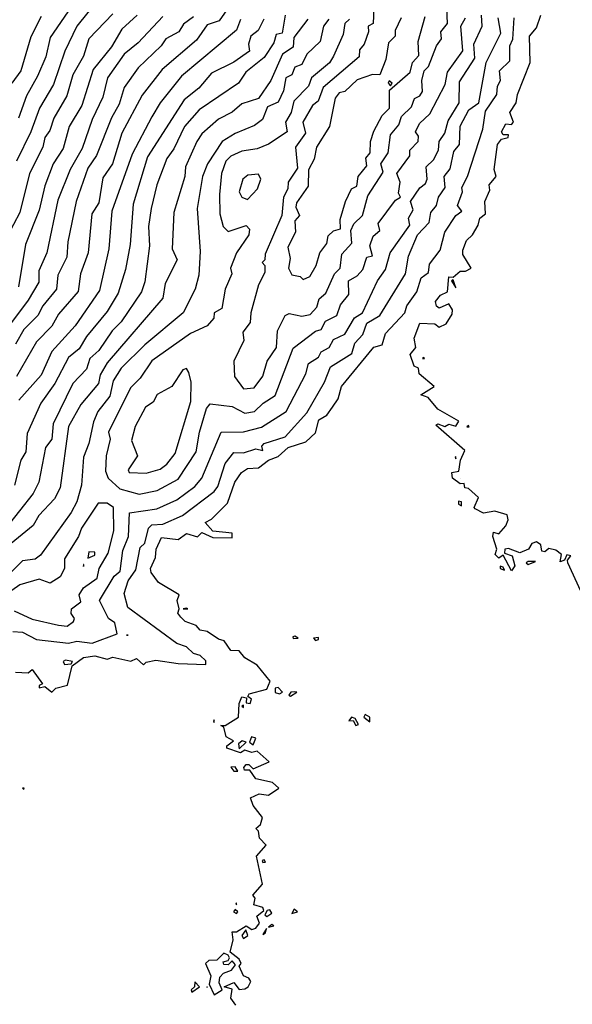
# Model space of a CAD drawing. Extents: x 701140 to 701311, y 9134381 to 9134606.
# Drawn here: x 701215 to 701223, y 9134454 to 9134469 of the extents above; entities that cross this region are included whole.
import ezdxf

# ---------------------------------------------------------------- set-up
doc = ezdxf.new("R2010")
doc.units = 0

msp = doc.modelspace()

# ---------------------------------------------------------------- linework, layer by layer
at = {"layer": 'Contours'}
for points in [[(701215.604, 9134469.018, 106.6), (701215.128, 9134468.323, 106.6), (701215.06, 9134468.037, 106.6), (701214.942, 9134467.751, 106.6), (701214.776, 9134467.465, 106.6), (701214.658, 9134467.137, 106.6)], [(701215.844, 9134468.897, 106.8), (701215.517, 9134468.487, 106.8), (701215.34, 9134468.119, 106.8), (701215.175, 9134467.628, 106.8), (701214.971, 9134467.281, 106.8), (701214.842, 9134466.934, 106.8), (701214.629, 9134466.504, 106.8)], [(701217.769, 9134468.793, 107.8), (701217.612, 9134468.568, 107.8), (701217.438, 9134468.506, 107.8), (701217.28, 9134468.282, 107.8), (701216.777, 9134467.853, 107.8), (701216.478, 9134467.476, 107.8), (701216.18, 9134466.913, 107.8), (701216.046, 9134466.463, 107.8), (701215.899, 9134466.259, 107.8), (701215.841, 9134465.891, 107.8), (701215.741, 9134465.727, 107.8), (701215.687, 9134465.155, 107.8), (701215.573, 9134464.848, 107.8), (701215.537, 9134464.587, 107.8), (701215.251, 9134464.253, 107.8), (701215.149, 9134464.08, 107.8), (701214.926, 9134463.847, 107.8), (701214.633, 9134463.336, 107.8)], [(701219.891, 9134468.756, 109.2), (701219.882, 9134468.527, 109.2), (701219.806, 9134468.486, 109.2), (701219.811, 9134468.405, 109.2), (701219.748, 9134468.221, 109.2), (701219.679, 9134468.139, 109.2), (701219.676, 9134468.037, 109.2), (701219.144, 9134467.587, 109.2), (701219.069, 9134467.383, 109.2), (701218.986, 9134467.321, 109.2), (701218.847, 9134467.076, 109.2), (701218.884, 9134466.913, 109.2), (701218.739, 9134466.708, 109.2), (701218.766, 9134466.402, 109.2), (701218.63, 9134466.197, 109.2), (701218.624, 9134466.095, 109.2), (701218.56, 9134465.972, 109.2), (701218.538, 9134465.707, 109.2), (701218.292, 9134465.134, 109.2), (701218.285, 9134465.053, 109.2), (701218.246, 9134465.012, 109.2), (701218.284, 9134464.971, 109.2), (701218.286, 9134464.869, 109.2), (701218.193, 9134464.685, 109.2), (701218.082, 9134464.276, 109.2), (701218.072, 9134464.133, 109.2), (701217.961, 9134463.99, 109.2), (701217.977, 9134463.867, 109.2), (701217.827, 9134463.561, 109.2), (701217.837, 9134463.336, 109.2), (701217.97, 9134463.154, 109.2), (701218.131, 9134463.172, 109.2), (701218.256, 9134463.344, 109.2), (701218.318, 9134463.561, 109.2), (701218.457, 9134463.765, 109.2), (701218.471, 9134464.01, 109.2), (701218.583, 9134464.235, 109.2), (701218.644, 9134464.262, 109.2), (701218.828, 9134464.223, 109.2), (701218.951, 9134464.25, 109.2), (701219.053, 9134464.359, 109.2), (701219.085, 9134464.48, 109.2), (701219.185, 9134464.562, 109.2), (701219.309, 9134464.848, 109.2), (701219.396, 9134464.93, 109.2), (701219.421, 9134465.137, 109.2), (701219.567, 9134465.298, 109.2), (701219.549, 9134465.482, 109.2), (701219.595, 9134465.584, 109.2), (701219.725, 9134465.707, 109.2), (701219.8, 9134465.993, 109.2), (701220.027, 9134466.34, 109.2), (701219.994, 9134466.463, 109.2), (701220.099, 9134466.626, 109.2), (701220.134, 9134466.892, 109.2), (701220.259, 9134467.038, 109.2), (701220.297, 9134467.158, 109.2), (701220.444, 9134467.301, 109.2), (701220.49, 9134467.424, 109.2), (701220.569, 9134467.465, 109.2), (701220.607, 9134467.526, 109.2), (701220.597, 9134467.689, 109.2), (701220.63, 9134467.832, 109.2), (701220.696, 9134467.894, 109.2), (701220.812, 9134468.2, 109.2), (701220.884, 9134468.303, 109.2), (701220.878, 9134468.405, 109.2), (701220.972, 9134468.527, 109.2), (701220.966, 9134468.752, 109.2)], [(701216.784, 9134468.63, 107.4), (701216.419, 9134468.241, 107.4), (701216.216, 9134468.078, 107.4), (701215.969, 9134467.73, 107.4), (701215.9, 9134467.444, 107.4), (701215.744, 9134467.117, 107.4), (701215.599, 9134466.691, 107.4), (701215.421, 9134466.381, 107.4), (701215.237, 9134465.932, 107.4), (701215.078, 9134465.155, 107.4), (701214.958, 9134464.889, 107.4), (701214.961, 9134464.726, 107.4), (701214.804, 9134464.46, 107.4), (701214.292, 9134463.785, 107.4)], [(701218.583, 9134468.65, 108.4), (701218.542, 9134468.384, 108.4), (701218.452, 9134468.364, 108.4), (701218.42, 9134468.241, 108.4), (701218.276, 9134468.027, 108.4), (701218.006, 9134467.812, 108.4), (701217.898, 9134467.648, 108.4), (701217.318, 9134467.26, 108.4), (701217.101, 9134467.015, 108.4), (701216.948, 9134466.687, 108.4), (701216.845, 9134466.544, 108.4), (701216.697, 9134466.156, 108.4), (701216.611, 9134465.809, 108.4), (701216.575, 9134465.543, 108.4), (701216.588, 9134465.257, 108.4), (701216.518, 9134464.728, 108.4), (701216.469, 9134464.583, 108.4), (701216.171, 9134464.141, 108.4), (701216.039, 9134464.01, 108.4), (701215.844, 9134463.72, 108.4), (701215.708, 9134463.601, 108.4), (701215.66, 9134463.445, 108.4), (701215.458, 9134463.233, 108.4), (701215.17, 9134462.641, 108.4), (701215.151, 9134462.416, 108.4), (701215.058, 9134462.293, 108.4), (701214.961, 9134461.782, 108.4), (701214.877, 9134461.619, 108.4), (701214.472, 9134461.108, 108.4)], [(701216.048, 9134468.668, 107), (701215.697, 9134468.303, 107), (701215.619, 9134468.047, 107), (701215.462, 9134467.771, 107), (701215.37, 9134467.465, 107), (701215.178, 9134467.137, 107), (701215.119, 9134466.954, 107), (701215.048, 9134466.851, 107), (701215.019, 9134466.708, 107), (701214.822, 9134466.32, 107), (701214.68, 9134465.748, 107), (701214.495, 9134465.395, 107)], [(701219.229, 9134468.589, 108.8), (701219.151, 9134468.486, 108.8), (701219.1, 9134468.262, 108.8), (701218.905, 9134468.078, 108.8), (701218.828, 9134467.924, 108.8), (701218.726, 9134467.885, 108.8), (701218.681, 9134467.771, 108.8), (701218.594, 9134467.73, 108.8), (701218.562, 9134467.537, 108.8), (701218.481, 9134467.371, 108.8), (701218.327, 9134467.301, 108.8), (701218.249, 9134467.117, 108.8), (701218.133, 9134467.026, 108.8), (701217.847, 9134466.91, 108.8), (701217.659, 9134466.79, 108.8), (701217.443, 9134466.463, 108.8), (701217.369, 9134466.279, 108.8), (701217.291, 9134465.809, 108.8), (701217.332, 9134465.175, 108.8), (701217.312, 9134464.828, 108.8), (701217.259, 9134464.623, 108.8), (701217.082, 9134464.276, 108.8), (701216.518, 9134463.802, 108.8), (701216.169, 9134463.458, 108.8), (701216.051, 9134463.274, 108.8), (701216.002, 9134463.05, 108.8), (701215.826, 9134462.825, 108.8), (701215.762, 9134462.669, 108.8), (701215.697, 9134462.355, 108.8), (701215.619, 9134462.151, 108.8), (701215.587, 9134461.741, 108.8), (701215.521, 9134461.496, 108.8), (701215.435, 9134461.338, 108.8), (701214.985, 9134460.709, 108.8), (701214.904, 9134460.651, 108.8), (701214.72, 9134460.626, 108.8), (701214.536, 9134460.449, 108.8)], [(701218.92, 9134468.589, 108.6), (701218.711, 9134468.323, 108.6), (701218.705, 9134468.178, 108.6), (701218.545, 9134468.078, 108.6), (701218.373, 9134467.689, 108.6), (701218.194, 9134467.423, 108.6), (701217.949, 9134467.346, 108.6), (701217.806, 9134467.226, 108.6), (701217.602, 9134467.119, 108.6), (701217.356, 9134466.906, 108.6), (701217.284, 9134466.79, 108.6), (701217.119, 9134466.422, 108.6), (701217.108, 9134466.279, 108.6), (701216.944, 9134465.748, 108.6), (701216.923, 9134465.216, 108.6), (701216.997, 9134465.053, 108.6), (701216.819, 9134464.705, 108.6), (701216.784, 9134464.487, 108.6), (701215.967, 9134463.54, 108.6), (701215.864, 9134463.36, 108.6), (701215.839, 9134463.233, 108.6), (701215.578, 9134462.927, 108.6), (701215.394, 9134462.605, 108.6), (701215.271, 9134461.701, 108.6), (701215.192, 9134461.537, 108.6), (701214.958, 9134461.292, 108.6), (701214.874, 9134461.149, 108.6), (701214.553, 9134460.883, 108.6)], [(701214.993, 9134468.63, 106.4), (701214.842, 9134468.332, 106.4), (701214.693, 9134467.832, 106.4), (701214.563, 9134467.648, 106.4)], [(701214.577, 9134459.587, 108.8), (701214.72, 9134459.577, 108.8), (701214.924, 9134459.472, 108.8), (701215.394, 9134459.42, 108.8), (701215.517, 9134459.449, 108.8), (701215.742, 9134459.42, 108.8), (701216.112, 9134459.554, 108.8), (701216.076, 9134459.718, 108.8), (701215.987, 9134459.779, 108.8), (701215.854, 9134460.045, 108.8), (701216.069, 9134460.403, 108.8), (701216.156, 9134460.474, 108.8), (701216.198, 9134460.781, 108.8), (701216.281, 9134460.985, 108.8), (701216.295, 9134461.333, 108.8), (701216.696, 9134461.394, 108.8), (701216.989, 9134461.526, 108.8), (701217.255, 9134461.721, 108.8), (701217.359, 9134461.844, 108.8), (701217.643, 9134462.519, 108.8), (701217.97, 9134462.525, 108.8), (701218.235, 9134462.593, 108.8), (701218.602, 9134462.825, 108.8), (701218.887, 9134463.377, 108.8), (701218.93, 9134463.528, 108.8), (701219.073, 9134463.62, 108.8), (701219.114, 9134463.702, 108.8), (701219.23, 9134463.765, 108.8), (701219.298, 9134463.884, 108.8), (701219.462, 9134463.958, 108.8), (701219.605, 9134464.198, 108.8), (701219.724, 9134464.276, 108.8), (701219.942, 9134464.746, 108.8), (701220.061, 9134464.91, 108.8), (701220.132, 9134465.155, 108.8), (701220.42, 9134465.564, 108.8), (701220.402, 9134465.666, 108.8), (701220.471, 9134465.788, 108.8), (701220.431, 9134465.911, 108.8), (701220.565, 9134466.112, 108.8), (701220.652, 9134466.177, 108.8), (701220.675, 9134466.238, 108.8), (701220.661, 9134466.422, 108.8), (701220.767, 9134466.524, 108.8), (701220.843, 9134466.667, 108.8), (701220.851, 9134466.79, 108.8), (701220.935, 9134466.913, 108.8), (701220.982, 9134467.097, 108.8), (701221.148, 9134467.362, 108.8), (701221.153, 9134467.669, 108.8), (701221.376, 9134468.016, 108.8), (701221.363, 9134468.221, 108.8), (701221.482, 9134468.486, 108.8), (701221.476, 9134468.65, 108.8)], [(701218.272, 9134468.589, 108.2), (701218.187, 9134468.425, 108.2), (701218.082, 9134468.343, 108.2), (701218.047, 9134468.221, 108.2), (701218.061, 9134468.119, 108.2), (701217.827, 9134467.958, 108.2), (701217.499, 9134467.798, 108.2), (701217.316, 9134467.576, 108.2), (701217.098, 9134467.403, 108.2), (701216.561, 9134466.565, 108.2), (701216.347, 9134465.87, 108.2), (701216.304, 9134465.277, 108.2), (701216.235, 9134464.91, 108.2), (701216.128, 9134464.562, 108.2), (701215.967, 9134464.292, 108.2), (701215.66, 9134463.928, 108.2), (701215.555, 9134463.744, 108.2), (701215.394, 9134463.618, 108.2), (701215.193, 9134463.233, 108.2), (701214.987, 9134462.947, 108.2), (701214.788, 9134462.498, 108.2), (701214.77, 9134462.232, 108.2), (701214.695, 9134462.109, 108.2), (701214.603, 9134461.741, 108.2)], [(701217.234, 9134468.623, 107.6), (701217.091, 9134468.518, 107.6), (701217.019, 9134468.405, 107.6), (701216.828, 9134468.303, 107.6), (701216.76, 9134468.2, 107.6), (701216.421, 9134467.873, 107.6), (701216.215, 9134467.587, 107.6), (701216.144, 9134467.342, 107.6), (701216.028, 9134467.142, 107.6), (701215.807, 9134466.586, 107.6), (701215.68, 9134466.4, 107.6), (701215.507, 9134465.911, 107.6), (701215.384, 9134465.318, 107.6), (701215.373, 9134465.094, 107.6), (701215.238, 9134464.828, 107.6), (701215.217, 9134464.623, 107.6), (701215.019, 9134464.378, 107.6), (701214.947, 9134464.235, 107.6), (701214.737, 9134464.031, 107.6), (701214.617, 9134463.812, 107.6)], [(701214.617, 9134458.989, 108.6), (701214.801, 9134458.981, 108.6), (701214.863, 9134459.029, 108.6), (701215.012, 9134458.819, 108.6), (701214.965, 9134458.796, 108.6), (701214.965, 9134458.761, 108.6), (701215.047, 9134458.78, 108.6), (701215.149, 9134458.697, 108.6), (701215.21, 9134458.754, 108.6), (701215.383, 9134458.798, 108.6), (701215.448, 9134459.084, 108.6), (701215.619, 9134459.207, 108.6), (701215.783, 9134459.23, 108.6), (701215.967, 9134459.183, 108.6), (701216.048, 9134459.213, 108.6), (701216.314, 9134459.151, 108.6), (701216.396, 9134459.194, 108.6), (701216.498, 9134459.101, 108.6), (701216.539, 9134459.14, 108.6), (701216.682, 9134459.166, 108.6), (701217.009, 9134459.117, 108.6), (701217.418, 9134459.106, 108.6), (701217.418, 9134459.159, 108.6), (701217.336, 9134459.238, 108.6), (701217.234, 9134459.264, 108.6), (701217.132, 9134459.364, 108.6), (701216.989, 9134459.413, 108.6), (701216.27, 9134459.943, 108.6), (701216.217, 9134460.147, 108.6), (701216.273, 9134460.332, 108.6), (701216.388, 9134460.495, 108.6), (701216.451, 9134460.822, 108.6), (701216.518, 9134460.888, 108.6), (701216.572, 9134461.108, 108.6), (701216.621, 9134461.159, 108.6), (701216.784, 9134461.167, 108.6), (701217.074, 9134461.292, 108.6), (701217.54, 9134461.646, 108.6), (701217.593, 9134461.721, 108.6), (701217.704, 9134462.06, 108.6), (701217.827, 9134462.22, 108.6), (701217.97, 9134462.218, 108.6), (701218.154, 9134462.275, 108.6), (701218.256, 9134462.248, 108.6), (701218.243, 9134462.314, 108.6), (701218.276, 9134462.355, 108.6), (701218.583, 9134462.451, 108.6), (701218.902, 9134462.804, 108.6), (701219.162, 9134463.254, 108.6), (701219.253, 9134463.479, 108.6), (701219.564, 9134463.676, 108.6), (701219.609, 9134463.826, 108.6), (701219.727, 9134463.957, 108.6), (701219.789, 9134464.12, 108.6), (701219.977, 9134464.235, 108.6), (701220.354, 9134464.848, 108.6), (701220.402, 9134465.105, 108.6), (701220.533, 9134465.421, 108.6), (701220.705, 9134465.604, 108.6), (701220.729, 9134465.748, 108.6), (701220.814, 9134465.85, 108.6), (701220.844, 9134465.972, 108.6), (701220.941, 9134466.115, 108.6), (701220.924, 9134466.279, 108.6), (701221.015, 9134466.392, 108.6), (701221.066, 9134466.647, 108.6), (701221.152, 9134466.749, 108.6), (701221.158, 9134467.017, 108.6), (701221.287, 9134467.26, 108.6), (701221.437, 9134467.362, 108.6), (701221.544, 9134467.955, 108.6), (701221.759, 9134468.384, 108.6), (701221.722, 9134468.609, 108.6)], [(701216.405, 9134468.65, 107.2), (701216.182, 9134468.446, 107.2), (701216.028, 9134468.183, 107.2), (701215.758, 9134467.853, 107.2), (701215.591, 9134467.321, 107.2), (701215.405, 9134467.015, 107.2), (701215.317, 9134466.688, 107.2), (701215.168, 9134466.463, 107.2), (701215.047, 9134466.143, 107.2), (701214.965, 9134465.785, 107.2), (701214.763, 9134465.277, 107.2), (701214.658, 9134464.656, 107.2)], [(701217.929, 9134468.585, 108), (701217.867, 9134468.431, 108), (701217.059, 9134467.751, 108), (701216.743, 9134467.363, 108), (701216.621, 9134467.153, 108), (701216.332, 9134466.606, 108), (701216.033, 9134465.768, 108), (701215.991, 9134465.216, 108), (701215.854, 9134464.603, 108), (701215.496, 9134464.084, 108), (701215.15, 9134463.704, 108), (701214.992, 9134463.356, 108), (701214.665, 9134462.988, 108)], [(701219.532, 9134468.589, 109), (701219.461, 9134468.527, 109), (701219.438, 9134468.364, 109), (701219.298, 9134468.046, 109), (701219.237, 9134467.951, 109), (701218.971, 9134467.729, 109), (701218.93, 9134467.605, 109), (701218.712, 9134467.383, 109), (701218.674, 9134467.219, 109), (701218.592, 9134467.076, 109), (701218.616, 9134466.933, 109), (701218.338, 9134466.751, 109), (701218.174, 9134466.684, 109), (701217.949, 9134466.648, 109), (701217.786, 9134466.579, 109), (701217.714, 9134466.504, 109), (701217.649, 9134466.32, 109), (701217.618, 9134466.013, 109), (701217.621, 9134465.727, 109), (701217.674, 9134465.543, 109), (701217.745, 9134465.471, 109), (701218.01, 9134465.559, 109), (701218.062, 9134465.502, 109), (701218.052, 9134465.421, 109), (701217.867, 9134465.155, 109), (701217.779, 9134464.93, 109), (701217.802, 9134464.848, 109), (701217.701, 9134464.623, 109), (701217.653, 9134464.337, 109), (701217.54, 9134464.276, 109), (701217.535, 9134464.194, 109), (701217.438, 9134464.082, 109), (701217.193, 9134463.969, 109), (701216.621, 9134463.567, 109), (701216.451, 9134463.315, 109), (701216.307, 9134463.172, 109), (701215.984, 9134462.518, 109), (701216.007, 9134462.416, 109), (701215.951, 9134462.171, 109), (701215.942, 9134461.946, 109), (701215.981, 9134461.844, 109), (701216.15, 9134461.688, 109), (701216.437, 9134461.61, 109), (701216.702, 9134461.663, 109), (701217.009, 9134461.827, 109), (701217.275, 9134462.232, 109), (701217.326, 9134462.518, 109), (701217.428, 9134462.866, 109), (701217.479, 9134462.936, 109), (701217.806, 9134462.897, 109), (701217.99, 9134462.798, 109), (701218.133, 9134462.822, 109), (701218.262, 9134462.947, 109), (701218.44, 9134463.058, 109), (701218.705, 9134463.753, 109), (701219.032, 9134464.006, 109), (701219.114, 9134464.027, 109), (701219.177, 9134464.153, 109), (701219.344, 9134464.235, 109), (701219.4, 9134464.392, 109), (701219.523, 9134464.543, 109), (701219.518, 9134464.746, 109), (701219.646, 9134464.818, 109), (701219.727, 9134464.912, 109), (701219.787, 9134465.094, 109), (701219.871, 9134465.11, 109), (701219.832, 9134465.257, 109), (701219.881, 9134465.4, 109), (701219.98, 9134465.482, 109), (701219.952, 9134465.589, 109), (701220.209, 9134465.932, 109), (701220.28, 9134465.972, 109), (701220.252, 9134466.034, 109), (701220.276, 9134466.197, 109), (701220.228, 9134466.32, 109), (701220.422, 9134466.583, 109), (701220.422, 9134466.667, 109), (701220.54, 9134466.79, 109), (701220.547, 9134466.872, 109), (701220.504, 9134466.933, 109), (701220.563, 9134467.056, 109), (701220.714, 9134467.199, 109), (701220.939, 9134467.628, 109), (701220.974, 9134467.814, 109), (701221.199, 9134468.125, 109), (701221.168, 9134468.486, 109), (701221.237, 9134468.609, 109)], [(701217.857, 9134454.097, 108.4), (701217.785, 9134454.199, 108.4), (701217.806, 9134454.331, 108.4), (701217.689, 9134454.363, 108.4), (701217.827, 9134454.428, 108.4), (701217.908, 9134454.326, 108.4), (701217.99, 9134454.334, 108.4), (701218.04, 9134454.363, 108.4), (701218.078, 9134454.444, 108.4), (701218.051, 9134454.495, 108.4), (701217.972, 9134454.526, 108.4), (701217.908, 9134454.669, 108.4), (701217.935, 9134454.71, 108.4), (701217.908, 9134454.771, 108.4), (701217.774, 9134454.874, 108.4), (701217.821, 9134455.058, 108.4), (701217.806, 9134455.174, 108.4), (701217.867, 9134455.175, 108.4), (701218.01, 9134455.26, 108.4), (701218.092, 9134455.21, 108.4), (701218.154, 9134455.23, 108.4), (701218.206, 9134455.303, 108.4), (701218.166, 9134455.405, 108.4), (701218.27, 9134455.487, 108.4), (701218.256, 9134455.53, 108.4), (701218.122, 9134455.569, 108.4), (701218.145, 9134455.671, 108.4), (701218.107, 9134455.712, 108.4), (701218.252, 9134455.875, 108.4), (701218.162, 9134456.284, 108.4), (701218.303, 9134456.448, 108.4), (701218.205, 9134456.55, 108.4), (701218.193, 9134456.652, 108.4), (701218.151, 9134456.693, 108.4), (701218.221, 9134456.754, 108.4), (701218.251, 9134456.856, 108.4), (701218.113, 9134457.033, 108.4), (701218.077, 9134457.142, 108.4), (701218.2, 9134457.204, 108.4), (701218.338, 9134457.183, 108.4), (701218.493, 9134457.286, 108.4), (701218.399, 9134457.367, 108.4), (701218.154, 9134457.423, 108.4), (701218.063, 9134457.551, 108.4), (701217.988, 9134457.551, 108.4), (701217.976, 9134457.592, 108.4), (701218.01, 9134457.635, 108.4), (701218.051, 9134457.634, 108.4), (701218.113, 9134457.57, 108.4), (701218.35, 9134457.674, 108.4), (701218.174, 9134457.828, 108.4), (701218.092, 9134457.811, 108.4), (701217.99, 9134457.847, 108.4), (701217.929, 9134457.803, 108.4), (701217.724, 9134457.873, 108.4), (701217.724, 9134457.906, 108.4), (701217.822, 9134457.98, 108.4), (701217.715, 9134458.042, 108.4), (701217.683, 9134458.184, 108.4), (701217.637, 9134458.205, 108.4), (701217.704, 9134458.207, 108.4), (701217.897, 9134458.328, 108.4), (701217.909, 9134458.532, 108.4), (701217.949, 9134458.631, 108.4), (701218.018, 9134458.614, 108.4), (701218.01, 9134458.538, 108.4), (701218.072, 9134458.533, 108.4), (701218.087, 9134458.594, 108.4), (701218.036, 9134458.635, 108.4), (701218.055, 9134458.675, 108.4), (701218.317, 9134458.743, 108.4), (701218.366, 9134458.859, 108.4), (701218.174, 9134459.096, 108.4), (701217.99, 9134459.204, 108.4), (701217.908, 9134459.307, 108.4), (701217.786, 9134459.311, 108.4), (701217.688, 9134459.452, 108.4), (701217.602, 9134459.475, 108.4), (701217.438, 9134459.588, 108.4), (701217.336, 9134459.609, 108.4), (701217.275, 9134459.677, 108.4), (701217.111, 9134459.735, 108.4), (701217.047, 9134459.8, 108.4), (701217.005, 9134459.861, 108.4), (701217.025, 9134459.922, 108.4), (701216.995, 9134460.045, 108.4), (701217.027, 9134460.127, 108.4), (701216.723, 9134460.31, 108.4), (701216.615, 9134460.454, 108.4), (701216.601, 9134460.515, 108.4), (701216.678, 9134460.679, 108.4), (701216.685, 9134460.801, 108.4), (701216.764, 9134460.97, 108.4), (701217.009, 9134460.942, 108.4), (701217.132, 9134461.03, 108.4), (701217.295, 9134460.983, 108.4), (701217.356, 9134461.043, 108.4), (701217.52, 9134460.97, 108.4), (701217.806, 9134460.964, 108.4), (701217.806, 9134461.036, 108.4), (701217.52, 9134461.065, 108.4), (701217.407, 9134461.19, 108.4), (701217.499, 9134461.24, 108.4), (701217.734, 9134461.476, 108.4), (701217.843, 9134461.782, 108.4), (701217.942, 9134461.925, 108.4), (701218.031, 9134461.985, 108.4), (701218.194, 9134461.995, 108.4), (701218.338, 9134462.109, 108.4), (701218.481, 9134462.16, 108.4), (701218.628, 9134462.293, 108.4), (701218.889, 9134462.375, 108.4), (701219.032, 9134462.508, 108.4), (701219.08, 9134462.702, 108.4), (701219.196, 9134462.771, 108.4), (701219.283, 9134462.886, 108.4), (701219.363, 9134463.009, 108.4), (701219.416, 9134463.193, 108.4), (701219.891, 9134463.767, 108.4), (701220.014, 9134463.801, 108.4), (701220.061, 9134463.969, 108.4), (701220.345, 9134464.276, 108.4), (701220.376, 9134464.378, 108.4), (701220.525, 9134464.581, 108.4), (701220.585, 9134464.787, 108.4), (701220.694, 9134464.869, 108.4), (701220.711, 9134464.991, 108.4), (701220.866, 9134465.196, 108.4), (701220.933, 9134465.46, 108.4), (701221.097, 9134465.705, 108.4), (701221.187, 9134465.768, 108.4), (701221.122, 9134465.85, 108.4), (701221.194, 9134466.054, 108.4), (701221.185, 9134466.115, 108.4), (701221.266, 9134466.279, 108.4), (701221.495, 9134466.974, 108.4), (701221.534, 9134467.24, 108.4), (701221.698, 9134467.485, 108.4), (701221.709, 9134467.608, 108.4), (701221.753, 9134467.689, 108.4), (701221.74, 9134467.832, 108.4), (701221.889, 9134467.976, 108.4), (701221.89, 9134468.2, 108.4), (701221.935, 9134468.298, 108.4), (701221.957, 9134468.609, 108.4)], [(701220.294, 9134468.609, 109.4), (701220.205, 9134468.425, 109.4), (701220.203, 9134468.343, 109.4), (701220.108, 9134468.241, 109.4), (701220.064, 9134467.996, 109.4), (701219.976, 9134467.771, 109.4), (701219.871, 9134467.777, 109.4), (701219.646, 9134467.697, 109.4), (701219.462, 9134467.526, 109.4), (701219.38, 9134467.508, 109.4), (701219.319, 9134467.429, 109.4), (701219.239, 9134467.015, 109.4), (701219.048, 9134466.708, 109.4), (701219.012, 9134466.533, 109.4), (701218.93, 9134466.376, 109.4), (701218.924, 9134466.136, 109.4), (701218.75, 9134465.891, 109.4), (701218.743, 9134465.829, 109.4), (701218.794, 9134465.707, 109.4), (701218.726, 9134465.625, 109.4), (701218.737, 9134465.461, 109.4), (701218.625, 9134465.237, 109.4), (701218.66, 9134465.073, 109.4), (701218.632, 9134464.93, 109.4), (701218.685, 9134464.83, 109.4), (701218.808, 9134464.808, 109.4), (701218.849, 9134464.765, 109.4), (701218.948, 9134464.807, 109.4), (701219.04, 9134464.971, 109.4), (701219.094, 9134465.155, 109.4), (701219.196, 9134465.292, 109.4), (701219.216, 9134465.406, 109.4), (701219.298, 9134465.481, 109.4), (701219.4, 9134465.511, 109.4), (701219.395, 9134465.645, 109.4), (701219.473, 9134465.911, 109.4), (701219.562, 9134466.095, 109.4), (701219.638, 9134466.136, 109.4), (701219.657, 9134466.279, 109.4), (701219.789, 9134466.437, 109.4), (701219.77, 9134466.545, 109.4), (701219.835, 9134466.626, 109.4), (701219.84, 9134466.79, 109.4), (701219.891, 9134466.945, 109.4), (701220.014, 9134467.176, 109.4), (701220.121, 9134467.281, 109.4), (701220.12, 9134467.546, 109.4), (701220.424, 9134467.812, 109.4), (701220.457, 9134467.955, 109.4), (701220.551, 9134468.057, 109.4), (701220.544, 9134468.262, 109.4), (701220.643, 9134468.63, 109.4)], [(701222.936, 9134460.18, 108.2), (701222.747, 9134460.597, 108.2), (701222.741, 9134460.638, 108.2), (701222.789, 9134460.699, 108.2), (701222.732, 9134460.717, 108.2), (701222.697, 9134460.638, 108.2), (701222.63, 9134460.611, 108.2), (701222.65, 9134460.72, 108.2), (701222.569, 9134460.787, 108.2), (701222.466, 9134460.811, 108.2), (701222.405, 9134460.76, 108.2), (701222.364, 9134460.768, 108.2), (701222.35, 9134460.862, 108.2), (701222.282, 9134460.905, 108.2), (701222.214, 9134460.883, 108.2), (701222.168, 9134460.801, 108.2), (701222.037, 9134460.745, 108.2), (701221.874, 9134460.811, 108.2), (701221.817, 9134460.801, 108.2), (701221.812, 9134460.74, 108.2), (701221.928, 9134460.699, 108.2), (701221.964, 9134460.556, 108.2), (701221.914, 9134460.483, 108.2), (701221.792, 9134460.713, 108.2), (701221.731, 9134460.668, 108.2), (701221.676, 9134460.719, 108.2), (701221.701, 9134460.801, 108.2), (701221.643, 9134460.985, 108.2), (701221.649, 9134461.047, 108.2), (701221.731, 9134461.023, 108.2), (701221.833, 9134461.14, 108.2), (701221.867, 9134461.23, 108.2), (701221.853, 9134461.306, 108.2), (701221.669, 9134461.36, 108.2), (701221.506, 9134461.327, 108.2), (701221.383, 9134461.394, 108.2), (701221.366, 9134461.414, 108.2), (701221.432, 9134461.557, 108.2), (701221.281, 9134461.691, 108.2), (701221.231, 9134461.701, 108.2), (701221.22, 9134461.765, 108.2), (701221.158, 9134461.758, 108.2), (701221.046, 9134461.844, 108.2), (701221.039, 9134461.925, 108.2), (701221.14, 9134461.946, 108.2), (701221.163, 9134462.109, 108.2), (701221.227, 9134462.252, 108.2), (701220.803, 9134462.62, 108.2), (701220.831, 9134462.643, 108.2), (701220.933, 9134462.602, 108.2), (701220.995, 9134462.635, 108.2), (701221.097, 9134462.608, 108.2), (701221.142, 9134462.682, 108.2), (701220.831, 9134462.859, 108.2), (701220.688, 9134463.028, 108.2), (701220.583, 9134463.07, 108.2), (701220.778, 9134463.193, 108.2), (701220.555, 9134463.377, 108.2), (701220.545, 9134463.458, 108.2), (701220.484, 9134463.492, 108.2), (701220.424, 9134463.663, 108.2), (701220.51, 9134463.765, 108.2), (701220.484, 9134463.902, 108.2), (701220.565, 9134464.121, 108.2), (701220.79, 9134464.113, 108.2), (701220.852, 9134464.064, 108.2), (701220.954, 9134464.114, 108.2), (701221.044, 9134464.255, 108.2), (701221.049, 9134464.317, 108.2), (701220.995, 9134464.404, 108.2), (701220.852, 9134464.343, 108.2), (701220.811, 9134464.371, 108.2), (701220.796, 9134464.439, 108.2), (701220.872, 9134464.535, 108.2), (701220.972, 9134464.583, 108.2), (701220.995, 9134464.802, 108.2), (701221.056, 9134464.799, 108.2), (701221.158, 9134464.888, 108.2), (701221.24, 9134464.886, 108.2), (701221.32, 9134464.93, 108.2), (701221.199, 9134465.133, 108.2), (701221.198, 9134465.196, 108.2), (701221.253, 9134465.339, 108.2), (701221.343, 9134465.421, 108.2), (701221.426, 9134465.564, 108.2), (701221.452, 9134465.666, 108.2), (701221.535, 9134465.727, 108.2), (701221.525, 9134465.911, 108.2), (701221.597, 9134466.075, 108.2), (701221.589, 9134466.156, 108.2), (701221.69, 9134466.279, 108.2), (701221.661, 9134466.381, 108.2), (701221.709, 9134466.749, 108.2), (701221.771, 9134466.827, 108.2), (701221.866, 9134466.851, 108.2), (701221.874, 9134466.892, 108.2), (701221.792, 9134466.888, 108.2), (701221.769, 9134466.933, 108.2), (701221.833, 9134467.051, 108.2), (701221.914, 9134467.041, 108.2), (701221.946, 9134467.076, 108.2), (701221.892, 9134467.219, 108.2), (701221.987, 9134467.362, 108.2), (701222.002, 9134467.485, 108.2), (701222.192, 9134467.955, 108.2), (701222.18, 9134468.343, 108.2), (701222.282, 9134468.465, 108.2), (701222.346, 9134468.65, 108.2)], [(701220.116, 9134467.685, 109.4), (701220.102, 9134467.648, 109.4), (701220.136, 9134467.61, 109.4), (701220.16, 9134467.648, 109.4), (701220.116, 9134467.685, 109.4)], [(701218.036, 9134466.299, 109.2), (701217.961, 9134466.238, 109.2), (701217.91, 9134466.054, 109.2), (701217.949, 9134465.976, 109.2), (701218.031, 9134465.939, 109.2), (701218.18, 9134466.095, 109.2), (701218.226, 9134466.238, 109.2), (701218.194, 9134466.312, 109.2), (701218.036, 9134466.299, 109.2)], [(701221.034, 9134464.746, 108.2), (701221.097, 9134464.639, 108.2), (701221.056, 9134464.761, 108.2), (701221.034, 9134464.746, 108.2)], [(701220.608, 9134463.601, 108.2), (701220.635, 9134463.601, 108.2), (701220.627, 9134463.617, 108.2), (701220.608, 9134463.601, 108.2)], [(701217.081, 9134463.438, 109.2), (701216.919, 9134463.193, 109.2), (701216.702, 9134463.071, 109.2), (701216.641, 9134462.958, 109.2), (701216.528, 9134462.886, 109.2), (701216.375, 9134462.605, 109.2), (701216.325, 9134462.395, 109.2), (701216.41, 9134462.171, 109.2), (701216.273, 9134461.966, 109.2), (701216.289, 9134461.925, 109.2), (701216.539, 9134461.918, 109.2), (701216.743, 9134461.977, 109.2), (701216.845, 9134462.048, 109.2), (701216.968, 9134462.206, 109.2), (701217.197, 9134462.968, 109.2), (701217.199, 9134463.254, 109.2), (701217.168, 9134463.397, 109.2), (701217.132, 9134463.453, 109.2), (701217.081, 9134463.438, 109.2)], [(701221.259, 9134462.6, 108.2), (701221.291, 9134462.6, 108.2), (701221.281, 9134462.615, 108.2), (701221.259, 9134462.6, 108.2)], [(701221.097, 9134462.16, 108.2), (701221.087, 9134462.15, 108.2), (701221.097, 9134462.126, 108.2), (701221.097, 9134462.16, 108.2)], [(701221.158, 9134461.844, 108.2), (701221.159, 9134461.844, 108.2), (701221.158, 9134461.844, 108.2), (701221.158, 9134461.844, 108.2)], [(701215.835, 9134461.476, 109), (701215.587, 9134461.108, 109), (701215.544, 9134460.985, 109), (701215.339, 9134460.658, 109), (701215.335, 9134460.515, 109), (701215.272, 9134460.395, 109), (701215.128, 9134460.302, 109), (701214.965, 9134460.356, 109), (701214.679, 9134460.274, 109), (701214.411, 9134460.086, 109)], [(701214.597, 9134459.893, 109), (701214.863, 9134459.772, 109), (701215.251, 9134459.681, 109), (701215.374, 9134459.667, 109), (701215.468, 9134459.738, 109), (701215.483, 9134459.779, 109), (701215.435, 9134459.856, 109), (701215.441, 9134459.922, 109), (701215.579, 9134460.024, 109), (701215.551, 9134460.127, 109), (701215.616, 9134460.229, 109), (701215.82, 9134460.372, 109), (701215.849, 9134460.515, 109), (701215.978, 9134460.74, 109), (701216.062, 9134461.067, 109), (701216.057, 9134461.414, 109), (701215.967, 9134461.475, 109), (701215.835, 9134461.476, 109)], [(701221.138, 9134461.504, 108.2), (701221.138, 9134461.461, 108.2), (701221.182, 9134461.435, 108.2), (701221.179, 9134461.496, 108.2), (701221.138, 9134461.504, 108.2)], [(701215.693, 9134460.76, 109.2), (701215.68, 9134460.667, 109.2), (701215.783, 9134460.709, 109.2), (701215.783, 9134460.753, 109.2), (701215.693, 9134460.76, 109.2)], [(701222.16, 9134460.618, 108.2), (701222.13, 9134460.597, 108.2), (701222.16, 9134460.576, 108.2), (701222.268, 9134460.617, 108.2), (701222.16, 9134460.618, 108.2)], [(701215.616, 9134460.576, 109.2), (701215.619, 9134460.547, 109.2), (701215.622, 9134460.576, 109.2), (701215.616, 9134460.576, 109.2)], [(701221.751, 9134460.55, 108.2), (701221.751, 9134460.514, 108.2), (701221.812, 9134460.49, 108.2), (701221.795, 9134460.535, 108.2), (701221.751, 9134460.55, 108.2)], [(701217.083, 9134459.922, 108.4), (701217.154, 9134459.922, 108.4), (701217.132, 9134459.93, 108.4), (701217.083, 9134459.922, 108.4)], [(701216.248, 9134459.534, 108.8), (701216.272, 9134459.534, 108.8), (701216.253, 9134459.537, 108.8), (701216.248, 9134459.534, 108.8)], [(701218.699, 9134459.513, 108.4), (701218.705, 9134459.488, 108.4), (701218.774, 9134459.493, 108.4), (701218.726, 9134459.52, 108.4), (701218.699, 9134459.513, 108.4)], [(701219.004, 9134459.493, 108.4), (701219.032, 9134459.457, 108.4), (701219.074, 9134459.473, 108.4), (701219.073, 9134459.502, 108.4), (701219.004, 9134459.493, 108.4)], [(701215.353, 9134459.167, 108.6), (701215.316, 9134459.146, 108.6), (701215.338, 9134459.105, 108.6), (701215.435, 9134459.113, 108.6), (701215.456, 9134459.146, 108.6), (701215.353, 9134459.167, 108.6)], [(701218.44, 9134458.757, 108.4), (701218.44, 9134458.69, 108.4), (701218.501, 9134458.672, 108.4), (701218.548, 9134458.696, 108.4), (701218.481, 9134458.765, 108.4), (701218.44, 9134458.757, 108.4)], [(701218.669, 9134458.696, 108.4), (701218.638, 9134458.655, 108.4), (701218.665, 9134458.638, 108.4), (701218.755, 9134458.696, 108.4), (701218.726, 9134458.704, 108.4), (701218.669, 9134458.696, 108.4)], [(701217.947, 9134458.491, 108.4), (701217.97, 9134458.473, 108.4), (701217.97, 9134458.508, 108.4), (701217.947, 9134458.491, 108.4)], [(701217.54, 9134458.289, 108.4), (701217.531, 9134458.267, 108.4), (701217.54, 9134458.249, 108.4), (701217.54, 9134458.289, 108.4)], [(701219.562, 9134458.328, 108.4), (701219.523, 9134458.277, 108.4), (701219.584, 9134458.281, 108.4), (701219.625, 9134458.207, 108.4), (701219.666, 9134458.222, 108.4), (701219.615, 9134458.308, 108.4), (701219.562, 9134458.328, 108.4)], [(701219.764, 9134458.369, 108.4), (701219.743, 9134458.328, 108.4), (701219.83, 9134458.259, 108.4), (701219.83, 9134458.331, 108.4), (701219.764, 9134458.369, 108.4)], [(701217.954, 9134457.98, 108.4), (701217.899, 9134457.94, 108.4), (701217.908, 9134457.865, 108.4), (701218.012, 9134457.96, 108.4), (701217.954, 9134457.98, 108.4)], [(701218.089, 9134458.042, 108.4), (701218.06, 9134457.96, 108.4), (701218.113, 9134457.925, 108.4), (701218.154, 9134458.021, 108.4), (701218.089, 9134458.042, 108.4)], [(701217.786, 9134457.594, 108.4), (701217.827, 9134457.534, 108.4), (701217.888, 9134457.536, 108.4), (701217.847, 9134457.599, 108.4), (701217.786, 9134457.594, 108.4)], [(701214.719, 9134457.286, 108.6), (701214.74, 9134457.264, 108.6), (701214.742, 9134457.286, 108.6), (701214.719, 9134457.286, 108.6)], [(701218.248, 9134456.223, 108.4), (701218.256, 9134456.192, 108.4), (701218.297, 9134456.198, 108.4), (701218.276, 9134456.23, 108.4), (701218.248, 9134456.223, 108.4)], [(701217.867, 9134455.599, 108.4), (701217.859, 9134455.589, 108.4), (701217.867, 9134455.572, 108.4), (701217.867, 9134455.599, 108.4)], [(701217.847, 9134455.501, 108.4), (701217.826, 9134455.466, 108.4), (701217.867, 9134455.442, 108.4), (701217.886, 9134455.466, 108.4), (701217.847, 9134455.501, 108.4)], [(701218.319, 9134455.487, 108.4), (701218.285, 9134455.426, 108.4), (701218.317, 9134455.397, 108.4), (701218.389, 9134455.446, 108.4), (701218.358, 9134455.496, 108.4), (701218.319, 9134455.487, 108.4)], [(701218.719, 9134455.507, 108.4), (701218.685, 9134455.442, 108.4), (701218.768, 9134455.466, 108.4), (701218.719, 9134455.507, 108.4)], [(701218.391, 9134455.282, 108.4), (701218.339, 9134455.242, 108.4), (701218.419, 9134455.26, 108.4), (701218.391, 9134455.282, 108.4)], [(701218.008, 9134455.201, 108.4), (701217.948, 9134455.119, 108.4), (701217.97, 9134455.075, 108.4), (701218.035, 9134455.119, 108.4), (701218.008, 9134455.201, 108.4)], [(701218.312, 9134455.221, 108.4), (701218.256, 9134455.135, 108.4), (701218.297, 9134455.16, 108.4), (701218.312, 9134455.221, 108.4)], [(701217.683, 9134454.858, 108.4), (701217.581, 9134454.759, 108.4), (701217.459, 9134454.751, 108.4), (701217.411, 9134454.71, 108.4), (701217.49, 9134454.526, 108.4), (701217.465, 9134454.404, 108.4), (701217.54, 9134454.249, 108.4), (701217.656, 9134454.322, 108.4), (701217.612, 9134454.424, 108.4), (701217.625, 9134454.506, 108.4), (701217.679, 9134454.567, 108.4), (701217.796, 9134454.608, 108.4), (701217.852, 9134454.69, 108.4), (701217.806, 9134454.748, 108.4), (701217.744, 9134454.69, 108.4), (701217.683, 9134454.696, 108.4), (701217.672, 9134454.731, 108.4), (701217.745, 9134454.754, 108.4), (701217.764, 9134454.792, 108.4), (701217.747, 9134454.833, 108.4), (701217.683, 9134454.858, 108.4)], [(701217.254, 9134454.439, 108.4), (701217.252, 9134454.363, 108.4), (701217.199, 9134454.322, 108.4), (701217.213, 9134454.288, 108.4), (701217.323, 9134454.363, 108.4), (701217.254, 9134454.439, 108.4)], [(701217.438, 9134454.365, 108.4), (701217.434, 9134454.363, 108.4), (701217.438, 9134454.356, 108.4), (701217.438, 9134454.365, 108.4)]]:
    msp.add_polyline3d(points, dxfattribs=at)

doc.saveas('drawing.dxf')
